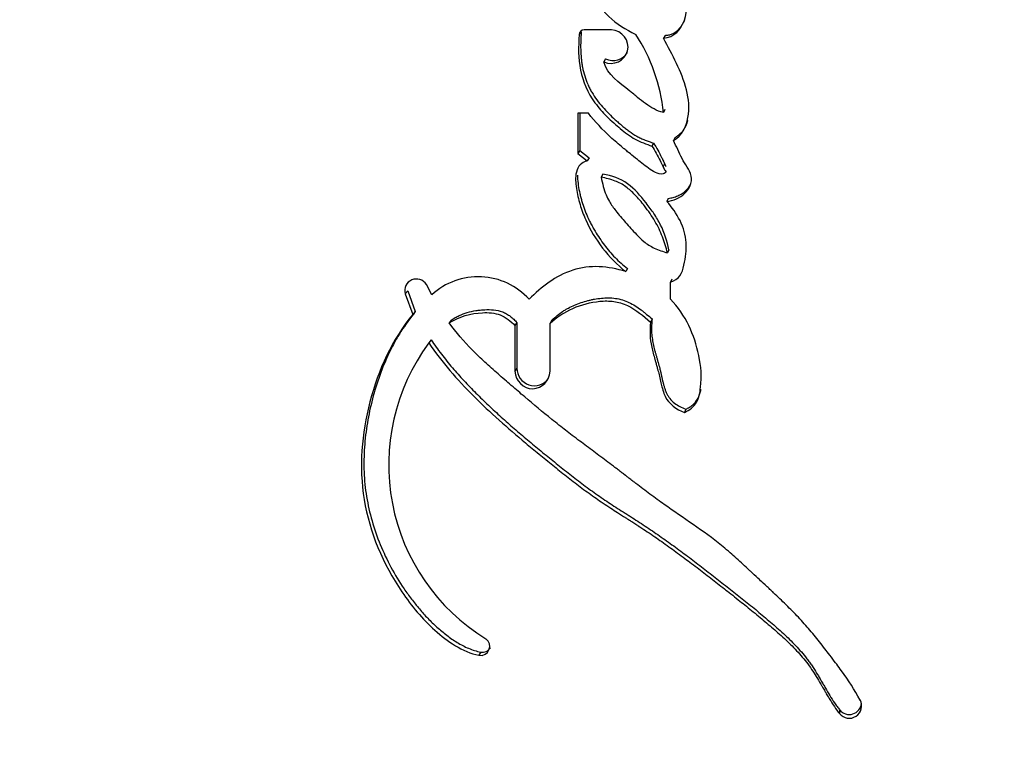
# Model space of a CAD drawing. Units: millimetres. Extents: x 0 to 1478, y 0 to 1758.
# Drawn here: x 1154 to 1168, y 1171 to 1181 of the extents above; entities that cross this region are included whole.
import ezdxf
from ezdxf import colors
from ezdxf.entities.mleader import LeaderData, LeaderLine
from ezdxf.math import Vec2, Vec3

# ---------------------------------------------------------------- set-up
doc = ezdxf.new("R2010")
doc.units = ezdxf.units.MM
doc.layers.add('DV4_Défaut', color=7, linetype='Continuous')
doc.layers.add('Défaut', color=7, linetype='Continuous')

# ---------------------------------------------------------------- blocks, each defined once
blk = doc.blocks.new('_DOT')
at = {"color": 0}
blk.add_line((0, 0), (-1, 0), dxfattribs=at)
at = {"color": 0, "const_width": 0.333}
blk.add_lwpolyline([(-0.1665, 0, 1), (0.1665, 0, 1)], format="xyb", close=True, dxfattribs=at)
blk = doc.blocks.new('SE3')
at = {"layer": 'DV4_Défaut', "color": 7, "linetype": 'Continuous'}
for p, q in [((1161.597, 1181.269), (1161.567, 1181.229)), ((1162.031, 1181.297), (1161.64, 1181.297)), ((1162.805, 1181.218), (1162.782, 1181.177)), ((1161.948, 1180.881), (1161.921, 1180.839)), ((1161.7, 1180.096), (1161.55, 1180.096)), ((1161.55, 1180.096), (1161.55, 1179.516)), ((1161.578, 1180.096), (1161.578, 1179.558)), ((1162.803, 1180.148), (1162.781, 1180.105)), ((1162.639, 1179.666), (1162.616, 1179.623)), ((1162.949, 1179.746), (1162.927, 1179.702)), ((1161.578, 1179.558), (1161.55, 1179.516)), ((1161.578, 1179.558), (1161.711, 1179.454)), ((1161.55, 1179.516), (1161.683, 1179.412)), ((1161.711, 1179.454), (1161.683, 1179.412)), ((1162.779, 1179.325), (1162.799, 1179.364)), ((1161.91, 1179.218), (1161.884, 1179.175)), ((1163.161, 1179.043), (1163.168, 1179.058)), ((1162.852, 1178.867), (1162.83, 1178.823)), ((1162.86, 1178.127), (1162.839, 1178.082)), ((1162.262, 1177.857), (1162.239, 1177.812)), ((1162.905, 1177.706), (1162.884, 1177.66)), ((1159.444, 1177.478), (1159.365, 1177.626)), ((1162.884, 1177.417), (1162.884, 1177.66)), ((1159.097, 1177.535), (1159.06, 1177.493)), ((1159.06, 1177.493), (1159.169, 1177.194)), ((1159.097, 1177.535), (1159.205, 1177.236)), ((1159.205, 1177.236), (1159.169, 1177.194)), ((1159.727, 1177.115), (1159.694, 1177.072)), ((1161.174, 1177.113), (1161.147, 1177.068)), ((1162.617, 1177.13), (1162.596, 1177.084)), ((1160.671, 1177.078), (1160.642, 1177.034)), ((1160.642, 1177.034), (1160.642, 1176.376)), ((1160.671, 1177.078), (1160.671, 1176.421)), ((1161.147, 1176.376), (1161.147, 1177.068)), ((1159.434, 1176.828), (1159.4, 1176.785)), ((1160.671, 1176.421), (1160.642, 1176.376)), ((1163.104, 1175.829), (1163.085, 1175.781)), ((1160.149, 1172.327), (1160.123, 1172.281)), ((1165.321, 1171.493), (1165.319, 1171.44))]:
    blk.add_line(p, q, dxfattribs=at)
for centre, radius, start, end in [((1161.64, 1181.224), 0.073, 90.2974, 176.0187), ((1160.281, 1179.855), 2.513, 5.706, 33.2509), ((1162.057, 1181.096), 0.241, 243.1685, 328.9101), ((1159.222, 1177.538), 0.168, 31.6028, 195.5578), ((1160.112, 1176.751), 0.988, 42.111, 132.5493), ((1161.775, 1175.029), 2.953, 143.5317, 238.2376), ((1160.922, 1176.42), 0.252, 179.8735, 323.6843), ((1160.174, 1172.455), 0.131, 258.7334, 330.4687), ((1165.459, 1171.552), 0.179, 218.6241, 28.2671), ((1165.46, 1171.605), 0.178, 218.8453, 354.6361)]:
    blk.add_arc(centre, radius, start, end, dxfattribs=at)
for points, knots in [([(1176.574, 1204.14), (1176.556, 1199.574), (1176.291, 1195.033), (1175.289, 1186.1), (1174.551, 1181.693), (1173.069, 1175.175), (1172.513, 1173.022), (1171.597, 1169.847), (1171.277, 1168.795), (1170.613, 1166.715), (1170.271, 1165.686), (1169.099, 1162.724), (1168.163, 1160.886), (1165.982, 1157.496), (1164.73, 1155.946), (1163.404, 1154.643)], [0, 0, 0, 0, 0.25, 0.25, 0.5, 0.5, 0.625, 0.625, 0.6875, 0.6875, 0.75, 0.75, 0.875, 0.875, 1, 1, 1, 1]), ([(1163.404, 1154.643), (1164.736, 1155.953), (1165.958, 1157.489), (1168.088, 1160.87), (1168.996, 1162.703), (1170.146, 1165.655), (1170.487, 1166.682), (1171.142, 1168.756), (1171.454, 1169.805), (1172.342, 1172.971), (1172.872, 1175.117), (1174.289, 1181.629), (1175.003, 1186.078), (1175.977, 1195.047), (1176.237, 1199.584), (1176.254, 1204.14)], [0, 0, 0, 0, 0.125, 0.125, 0.25, 0.25, 0.3125, 0.3125, 0.375, 0.375, 0.5, 0.5, 0.75, 0.75, 1, 1, 1, 1]), ([(1161.545, 1182.744), (1161.455, 1182.605), (1161.501, 1182.445), (1161.594, 1182.151), (1161.657, 1182.002), (1161.792, 1181.736), (1161.878, 1181.598), (1162.107, 1181.382), (1162.238, 1181.301), (1162.382, 1181.233)], [0, 0, 0, 0, 0.25, 0.25, 0.5, 0.5, 0.75, 0.75, 1, 1, 1, 1]), ([(1162.782, 1181.177), (1162.937, 1181.189), (1163.037, 1181.304), (1163.13, 1181.576), (1163.123, 1181.71), (1163.069, 1181.933), (1163.05, 1181.99), (1163.009, 1182.098), (1162.998, 1182.125), (1162.976, 1182.18), (1162.972, 1182.189), (1162.954, 1182.232), (1162.948, 1182.246), (1162.936, 1182.275), (1162.93, 1182.289), (1162.914, 1182.33), (1162.905, 1182.352), (1162.9, 1182.363), (1162.894, 1182.379), (1162.886, 1182.397), (1162.883, 1182.405), (1162.872, 1182.43), (1162.866, 1182.445), (1162.85, 1182.485), (1162.832, 1182.527), (1162.807, 1182.587), (1162.791, 1182.622), (1162.777, 1182.656)], [0, 0, 0, 0, 0.25, 0.25, 0.5, 0.5, 0.625, 0.625, 0.6875, 0.6875, 0.71875, 0.71875, 0.75, 0.75, 0.78125, 0.78125, 0.8125, 0.8125, 0.828125, 0.828125, 0.84375, 0.84375, 0.875, 0.875, 0.9375, 0.9375, 1, 1, 1, 1]), ([(1162.805, 1181.218), (1162.823, 1181.22), (1162.859, 1181.224), (1162.903, 1181.237), (1162.937, 1181.254), (1162.967, 1181.274), (1162.999, 1181.302), (1163.032, 1181.34), (1163.063, 1181.386), (1163.08, 1181.42), (1163.089, 1181.438)], [0, 0, 0, 0, 0.140262, 0.280727, 0.360806, 0.440387, 0.560763, 0.700724, 0.840491, 1, 1, 1, 1]), ([(1161.567, 1181.229), (1161.556, 1181.057), (1161.553, 1180.887), (1161.62, 1180.551), (1161.688, 1180.392), (1161.848, 1180.174), (1161.902, 1180.114), (1162.032, 1179.985), (1162.098, 1179.926), (1162.223, 1179.821), (1162.303, 1179.761), (1162.446, 1179.683), (1162.536, 1179.648), (1162.616, 1179.623)], [0, 0, 0, 0, 0.25, 0.25, 0.5, 0.5, 0.625, 0.625, 0.75, 0.75, 0.875, 0.875, 1, 1, 1, 1]), ([(1161.597, 1181.269), (1161.595, 1181.248), (1161.593, 1181.205), (1161.589, 1181.12), (1161.588, 1181.014), (1161.594, 1180.908), (1161.604, 1180.823), (1161.619, 1180.738), (1161.645, 1180.634), (1161.682, 1180.532), (1161.719, 1180.454), (1161.76, 1180.378), (1161.82, 1180.287), (1161.903, 1180.186), (1161.993, 1180.091), (1162.071, 1180.016), (1162.136, 1179.959), (1162.186, 1179.916), (1162.236, 1179.875), (1162.306, 1179.822), (1162.379, 1179.774), (1162.457, 1179.735), (1162.516, 1179.709), (1162.577, 1179.686), (1162.619, 1179.673), (1162.639, 1179.666)], [0, 0, 0, 0, 0.031319, 0.06258, 0.124907, 0.187066, 0.218187, 0.249424, 0.312458, 0.37506, 0.4062, 0.437362, 0.500144, 0.56301, 0.625415, 0.687725, 0.718898, 0.750097, 0.781354, 0.812725, 0.87539, 0.906469, 0.937541, 0.968705, 1, 1, 1, 1]), ([(1161.921, 1180.839), (1162.061, 1180.768), (1162.23, 1180.856), (1162.3, 1181.136), (1162.19, 1181.296), (1162.031, 1181.297)], [0, 0, 0, 0, 0.5, 0.5, 1, 1, 1, 1]), ([(1162.927, 1179.702), (1163.048, 1179.779), (1163.111, 1179.894), (1163.158, 1180.172), (1163.147, 1180.299), (1163.045, 1180.703), (1162.909, 1180.933), (1162.782, 1181.177)], [0, 0, 0, 0, 0.25, 0.25, 0.5, 0.5, 1, 1, 1, 1]), ([(1162.781, 1180.105), (1162.685, 1180.127), (1162.606, 1180.178), (1162.483, 1180.265), (1162.45, 1180.291), (1162.388, 1180.341), (1162.376, 1180.351), (1162.33, 1180.39), (1162.316, 1180.401), (1162.147, 1180.54), (1161.973, 1180.645), (1161.921, 1180.839)], [0, 0, 0, 0, 0.25, 0.25, 0.375, 0.375, 0.4375, 0.4375, 0.5, 0.5, 1, 1, 1, 1]), ([(1162.616, 1179.623), (1162.659, 1179.554), (1162.7, 1179.482), (1162.749, 1179.382), (1162.768, 1179.339), (1162.792, 1179.292), (1162.807, 1179.271), (1162.821, 1179.242), (1162.798, 1179.225), (1162.741, 1179.21), (1162.701, 1179.225), (1162.63, 1179.259), (1162.599, 1179.279), (1162.53, 1179.328), (1162.507, 1179.346), (1162.435, 1179.404), (1162.422, 1179.415), (1162.337, 1179.484), (1162.309, 1179.506), (1162.278, 1179.532), (1162.255, 1179.55), (1162.225, 1179.575), (1162.211, 1179.587), (1162.143, 1179.643), (1162.074, 1179.702), (1161.91, 1179.852), (1161.794, 1179.977), (1161.7, 1180.096)], [0, 0, 0, 0, 0.125, 0.125, 0.1875, 0.1875, 0.21875, 0.21875, 0.25, 0.25, 0.3125, 0.3125, 0.375, 0.375, 0.4375, 0.4375, 0.5, 0.5, 0.5625, 0.5625, 0.59375, 0.59375, 0.625, 0.625, 0.75, 0.75, 1, 1, 1, 1]), ([(1162.949, 1179.746), (1162.963, 1179.755), (1162.991, 1179.773), (1163.023, 1179.8), (1163.047, 1179.824), (1163.068, 1179.85), (1163.101, 1179.9), (1163.122, 1179.95), (1163.133, 1179.986), (1163.135, 1179.989)], [0, 0, 0, 0, 0.160431, 0.320099, 0.400311, 0.481274, 0.642041, 0.963155, 1, 1, 1, 1]), ([(1162.639, 1179.666), (1162.66, 1179.632), (1162.7, 1179.564), (1162.747, 1179.477), (1162.774, 1179.419), (1162.787, 1179.392), (1162.795, 1179.374), (1162.805, 1179.351), (1162.815, 1179.334), (1162.82, 1179.326)], [0, 0, 0, 0, 0.307664, 0.615138, 0.769101, 0.807642, 0.846175, 0.923123, 1, 1, 1, 1]), ([(1162.83, 1178.823), (1162.924, 1178.837), (1163.018, 1178.875), (1163.153, 1179.001), (1163.202, 1179.095), (1163.159, 1179.286), (1163.096, 1179.358), (1163.004, 1179.529), (1162.97, 1179.615), (1162.927, 1179.702)], [0, 0, 0, 0, 0.25, 0.25, 0.5, 0.5, 0.75, 0.75, 1, 1, 1, 1]), ([(1161.683, 1179.412), (1161.601, 1179.386), (1161.549, 1179.334), (1161.517, 1179.205), (1161.516, 1179.175), (1161.517, 1179.086), (1161.52, 1179.056), (1161.533, 1178.97), (1161.54, 1178.938), (1161.559, 1178.855), (1161.569, 1178.819), (1161.602, 1178.707), (1161.629, 1178.632), (1161.79, 1178.272), (1161.989, 1178.011), (1162.239, 1177.812)], [0, 0, 0, 0, 0.125, 0.125, 0.1875, 0.1875, 0.25, 0.25, 0.3125, 0.3125, 0.375, 0.375, 0.5, 0.5, 1, 1, 1, 1]), ([(1161.545, 1179.204), (1161.544, 1179.194), (1161.544, 1179.144), (1161.553, 1179.056), (1161.572, 1178.959), (1161.591, 1178.882), (1161.612, 1178.806), (1161.643, 1178.712), (1161.684, 1178.61), (1161.725, 1178.525), (1161.762, 1178.455), (1161.805, 1178.38), (1161.86, 1178.293), (1161.929, 1178.195), (1162.003, 1178.103), (1162.083, 1178.015), (1162.17, 1177.933), (1162.231, 1177.882), (1162.262, 1177.857)], [0, 0, 0, 0, 0.019484, 0.095387, 0.171073, 0.209008, 0.247032, 0.322736, 0.397935, 0.45797, 0.503035, 0.548186, 0.623748, 0.699342, 0.774476, 0.849401, 0.924478, 1, 1, 1, 1]), ([(1161.884, 1179.175), (1161.893, 1179.129), (1161.911, 1179.043), (1161.95, 1178.925), (1162.008, 1178.806), (1162.105, 1178.674), (1162.237, 1178.517), (1162.372, 1178.37), (1162.502, 1178.236), (1162.653, 1178.141), (1162.774, 1178.102), (1162.839, 1178.082)], [0, 0, 0, 0, 0.09311, 0.175698, 0.248884, 0.354609, 0.499638, 0.653334, 0.750287, 0.866662, 1, 1, 1, 1]), ([(1162.839, 1178.082), (1162.829, 1178.121), (1162.81, 1178.2), (1162.769, 1178.316), (1162.719, 1178.43), (1162.659, 1178.542), (1162.589, 1178.652), (1162.494, 1178.781), (1162.382, 1178.912), (1162.244, 1179.042), (1162.078, 1179.131), (1161.952, 1179.159), (1161.884, 1179.175)], [0, 0, 0, 0, 0.080212, 0.160931, 0.242659, 0.32588, 0.411051, 0.498597, 0.63791, 0.749157, 0.864451, 1, 1, 1, 1]), ([(1162.86, 1178.127), (1162.833, 1178.249), (1162.797, 1178.374), (1162.714, 1178.538), (1162.678, 1178.598), (1162.611, 1178.699), (1162.574, 1178.748), (1162.447, 1178.911), (1162.373, 1178.999), (1162.158, 1179.158), (1162.039, 1179.194), (1161.91, 1179.218)], [0, 0, 0, 0, 0.25, 0.25, 0.375, 0.375, 0.5, 0.5, 0.75, 0.75, 1, 1, 1, 1]), ([(1162.852, 1178.867), (1162.875, 1178.872), (1162.922, 1178.88), (1162.989, 1178.904), (1163.052, 1178.937), (1163.108, 1178.981), (1163.146, 1179.025), (1163.165, 1179.055), (1163.171, 1179.065), (1163.171, 1179.066)], [0, 0, 0, 0, 0.181391, 0.362783, 0.54424, 0.725736, 0.907358, 0.99836, 1, 1, 1, 1]), ([(1162.884, 1177.66), (1163.005, 1177.7), (1163.054, 1177.789), (1163.09, 1177.963), (1163.098, 1178.017), (1163.109, 1178.117), (1163.112, 1178.178), (1163.097, 1178.443), (1162.978, 1178.665), (1162.83, 1178.823)], [0, 0, 0, 0, 0.25, 0.25, 0.375, 0.375, 0.5, 0.5, 1, 1, 1, 1]), ([(1162.239, 1177.812), (1161.986, 1177.892), (1161.724, 1177.916), (1161.224, 1177.749), (1161.027, 1177.595), (1160.845, 1177.413)], [0, 0, 0, 0, 0.5, 0.5, 1, 1, 1, 1]), ([(1161.174, 1177.113), (1161.199, 1177.135), (1161.247, 1177.179), (1161.313, 1177.228), (1161.369, 1177.263), (1161.426, 1177.296), (1161.501, 1177.331), (1161.594, 1177.367), (1161.674, 1177.39), (1161.739, 1177.406), (1161.805, 1177.419), (1161.921, 1177.436), (1162.058, 1177.437), (1162.191, 1177.408), (1162.286, 1177.37), (1162.376, 1177.319), (1162.446, 1177.271), (1162.5, 1177.229), (1162.553, 1177.186), (1162.592, 1177.152), (1162.617, 1177.13)], [0, 0, 0, 0, 0.062576, 0.124563, 0.155459, 0.186376, 0.248525, 0.311303, 0.373806, 0.404971, 0.436126, 0.498575, 0.623566, 0.686318, 0.74889, 0.811398, 0.874295, 0.905704, 0.937112, 1, 1, 1, 1]), ([(1163.085, 1175.781), (1163.157, 1175.815), (1163.221, 1175.864), (1163.294, 1175.993), (1163.308, 1176.071), (1163.335, 1176.301), (1163.325, 1176.445), (1163.26, 1176.757), (1163.212, 1176.897), (1163.082, 1177.17), (1162.991, 1177.305), (1162.884, 1177.417)], [0, 0, 0, 0, 0.125, 0.125, 0.25, 0.25, 0.5, 0.5, 0.75, 0.75, 1, 1, 1, 1]), ([(1159.727, 1177.115), (1159.745, 1177.127), (1159.78, 1177.15), (1159.855, 1177.189), (1159.954, 1177.226), (1160.058, 1177.248), (1160.143, 1177.259), (1160.227, 1177.266), (1160.335, 1177.265), (1160.442, 1177.243), (1160.521, 1177.205), (1160.576, 1177.169), (1160.626, 1177.126), (1160.656, 1177.094), (1160.671, 1177.078)], [0, 0, 0, 0, 0.06358, 0.124981, 0.249549, 0.374576, 0.436638, 0.498639, 0.623356, 0.748175, 0.811218, 0.873979, 0.936745, 1, 1, 1, 1]), ([(1161.147, 1177.068), (1161.334, 1177.244), (1161.605, 1177.36), (1161.928, 1177.391), (1162.004, 1177.391), (1162.13, 1177.374), (1162.198, 1177.354), (1162.392, 1177.26), (1162.49, 1177.179), (1162.596, 1177.084)], [0, 0, 0, 0, 0.5, 0.5, 0.625, 0.625, 0.75, 0.75, 1, 1, 1, 1]), ([(1159.169, 1177.194), (1158.869, 1176.828), (1158.672, 1176.397), (1158.434, 1175.475), (1158.391, 1174.998), (1158.548, 1174.053), (1158.739, 1173.598), (1159.15, 1172.994), (1159.309, 1172.803), (1159.669, 1172.481), (1159.883, 1172.33), (1160.123, 1172.281)], [0, 0, 0, 0, 0.25, 0.25, 0.5, 0.5, 0.75, 0.75, 0.875, 0.875, 1, 1, 1, 1]), ([(1159.205, 1177.236), (1159.134, 1177.142), (1159.027, 1177.002), (1158.909, 1176.799), (1158.801, 1176.589), (1158.688, 1176.318), (1158.601, 1176.036), (1158.547, 1175.807), (1158.503, 1175.575), (1158.467, 1175.281), (1158.462, 1174.983), (1158.478, 1174.745), (1158.51, 1174.509), (1158.576, 1174.216), (1158.695, 1173.875), (1158.85, 1173.547), (1159.007, 1173.288), (1159.149, 1173.091), (1159.263, 1172.948), (1159.385, 1172.812), (1159.495, 1172.707), (1159.587, 1172.627), (1159.683, 1172.55), (1159.808, 1172.462), (1159.944, 1172.391), (1160.059, 1172.348), (1160.119, 1172.334), (1160.149, 1172.327)], [0, 0, 0, 0, 0.062658, 0.093871, 0.125129, 0.187916, 0.250244, 0.281303, 0.312365, 0.374736, 0.437456, 0.468577, 0.499631, 0.561957, 0.624617, 0.686823, 0.749229, 0.780615, 0.81187, 0.843066, 0.874338, 0.890059, 0.905775, 0.937069, 0.968504, 0.984237, 1, 1, 1, 1]), ([(1159.694, 1177.072), (1159.83, 1177.165), (1160.011, 1177.212), (1160.256, 1177.224), (1160.355, 1177.217), (1160.506, 1177.16), (1160.585, 1177.096), (1160.642, 1177.034)], [0, 0, 0, 0, 0.5, 0.5, 0.75, 0.75, 1, 1, 1, 1]), ([(1162.617, 1177.13), (1162.615, 1177.1), (1162.61, 1177.04), (1162.609, 1176.964), (1162.613, 1176.904), (1162.62, 1176.844), (1162.633, 1176.769), (1162.651, 1176.695), (1162.667, 1176.636), (1162.68, 1176.592), (1162.692, 1176.548), (1162.709, 1176.489), (1162.725, 1176.43), (1162.74, 1176.371), (1162.748, 1176.333), (1162.755, 1176.303), (1162.761, 1176.274), (1162.77, 1176.236), (1162.781, 1176.192), (1162.793, 1176.148), (1162.808, 1176.104), (1162.825, 1176.061), (1162.847, 1176.02), (1162.882, 1175.969), (1162.938, 1175.915), (1163.017, 1175.864), (1163.075, 1175.841), (1163.104, 1175.829)], [0, 0, 0, 0, 0.062431, 0.124428, 0.155348, 0.186288, 0.248439, 0.311047, 0.342389, 0.373734, 0.40508, 0.436426, 0.49911, 0.53046, 0.561824, 0.57751, 0.593196, 0.624559, 0.655904, 0.687244, 0.718638, 0.750011, 0.781179, 0.812458, 0.87484, 0.937388, 1, 1, 1, 1]), ([(1165.616, 1171.636), (1165.534, 1171.789), (1165.452, 1171.912), (1165.298, 1172.126), (1165.262, 1172.173), (1165.171, 1172.293), (1165.147, 1172.324), (1165.104, 1172.38), (1165.073, 1172.42), (1165.003, 1172.51), (1164.944, 1172.582), (1164.841, 1172.703), (1164.785, 1172.766), (1164.667, 1172.891), (1164.613, 1172.946), (1164.487, 1173.07), (1164.435, 1173.119), (1164.35, 1173.199), (1164.343, 1173.206), (1164.313, 1173.234), (1164.295, 1173.251), (1164.235, 1173.307), (1164.201, 1173.338), (1164.164, 1173.373), (1164.128, 1173.407), (1164.072, 1173.46), (1164.046, 1173.484), (1164.026, 1173.502), (1164.012, 1173.515), (1163.969, 1173.555), (1163.932, 1173.589), (1163.878, 1173.639), (1163.84, 1173.673), (1163.753, 1173.751), (1163.682, 1173.812), (1163.369, 1174.07), (1163.058, 1174.266), (1162.727, 1174.502), (1162.661, 1174.55), (1162.515, 1174.659), (1162.459, 1174.702), (1162.368, 1174.772), (1162.357, 1174.78), (1162.323, 1174.806), (1162.305, 1174.82), (1162.275, 1174.843), (1162.275, 1174.843), (1162.258, 1174.855), (1162.248, 1174.864), (1162.209, 1174.893), (1162.197, 1174.902), (1162.171, 1174.922), (1162.147, 1174.941), (1162.113, 1174.966), (1162.098, 1174.978), (1162.055, 1175.011), (1162.018, 1175.038), (1161.945, 1175.093), (1161.92, 1175.112), (1161.84, 1175.172), (1161.812, 1175.193), (1161.71, 1175.269), (1161.638, 1175.323), (1161.543, 1175.394), (1161.502, 1175.425), (1161.435, 1175.477), (1161.403, 1175.501), (1161.312, 1175.572), (1161.241, 1175.628), (1161.038, 1175.791), (1160.916, 1175.893), (1160.716, 1176.063), (1160.657, 1176.113), (1160.556, 1176.2), (1160.527, 1176.226), (1160.461, 1176.282), (1160.426, 1176.313), (1160.371, 1176.362), (1160.333, 1176.396), (1160.275, 1176.448), (1160.239, 1176.48), (1160.151, 1176.562), (1160.085, 1176.625), (1159.913, 1176.8), (1159.792, 1176.938), (1159.694, 1177.072)], [0, 0, 0, 0, 0.0625, 0.0625, 0.09375, 0.09375, 0.109375, 0.109375, 0.125, 0.125, 0.15625, 0.15625, 0.1875, 0.1875, 0.21875, 0.21875, 0.25, 0.25, 0.257813, 0.257813, 0.265625, 0.265625, 0.28125, 0.28125, 0.296875, 0.296875, 0.304688, 0.304688, 0.3125, 0.3125, 0.328125, 0.328125, 0.34375, 0.34375, 0.375, 0.375, 0.5, 0.5, 0.53125, 0.53125, 0.5625, 0.5625, 0.570313, 0.570313, 0.578125, 0.578125, 0.582031, 0.582031, 0.585938, 0.585938, 0.59375, 0.59375, 0.601562, 0.601562, 0.609375, 0.609375, 0.625, 0.625, 0.640625, 0.640625, 0.65625, 0.65625, 0.6875, 0.6875, 0.703125, 0.703125, 0.71875, 0.71875, 0.75, 0.75, 0.8125, 0.8125, 0.84375, 0.84375, 0.859375, 0.859375, 0.875, 0.875, 0.890625, 0.890625, 0.90625, 0.90625, 0.9375, 0.9375, 1, 1, 1, 1]), ([(1162.596, 1177.084), (1162.583, 1176.956), (1162.586, 1176.85), (1162.626, 1176.66), (1162.64, 1176.612), (1162.664, 1176.529), (1162.665, 1176.524), (1162.678, 1176.479), (1162.681, 1176.469), (1162.687, 1176.446), (1162.693, 1176.425), (1162.701, 1176.395), (1162.705, 1176.381), (1162.721, 1176.318), (1162.738, 1176.24), (1162.762, 1176.14), (1162.782, 1176.068), (1162.856, 1175.908), (1162.97, 1175.825), (1163.085, 1175.781)], [0, 0, 0, 0, 0.25, 0.25, 0.375, 0.375, 0.40625, 0.40625, 0.4375, 0.4375, 0.46875, 0.46875, 0.5, 0.5, 0.625, 0.625, 0.75, 0.75, 1, 1, 1, 1]), ([(1159.4, 1176.785), (1159.591, 1176.5), (1159.806, 1176.26), (1160.171, 1175.895), (1160.286, 1175.786), (1160.543, 1175.556), (1160.66, 1175.456), (1160.83, 1175.314), (1160.856, 1175.291), (1160.921, 1175.238), (1160.955, 1175.21), (1161.026, 1175.152), (1161.053, 1175.13), (1161.123, 1175.073), (1161.157, 1175.046), (1161.216, 1174.998), (1161.254, 1174.967), (1161.314, 1174.918), (1161.352, 1174.889), (1161.445, 1174.815), (1161.52, 1174.757), (1161.644, 1174.663), (1161.721, 1174.607), (1161.851, 1174.516), (1161.92, 1174.469), (1162.069, 1174.372), (1162.122, 1174.338), (1162.217, 1174.277), (1162.216, 1174.278), (1162.234, 1174.267), (1162.245, 1174.259), (1162.289, 1174.231), (1162.299, 1174.225), (1162.327, 1174.207), (1162.352, 1174.191), (1162.388, 1174.168), (1162.404, 1174.157), (1162.449, 1174.128), (1162.492, 1174.1), (1162.557, 1174.057), (1162.594, 1174.032), (1162.7, 1173.96), (1162.764, 1173.915), (1162.907, 1173.813), (1162.967, 1173.769), (1163.11, 1173.663), (1163.168, 1173.619), (1163.311, 1173.511), (1163.369, 1173.467), (1163.508, 1173.359), (1163.565, 1173.314), (1163.671, 1173.231), (1163.696, 1173.211), (1163.762, 1173.16), (1163.796, 1173.132), (1163.868, 1173.075), (1163.902, 1173.048), (1163.958, 1173.004), (1163.997, 1172.972), (1164.057, 1172.924), (1164.096, 1172.892), (1164.16, 1172.839), (1164.191, 1172.814), (1164.249, 1172.765), (1164.286, 1172.733), (1164.349, 1172.679), (1164.379, 1172.653), (1164.467, 1172.575), (1164.536, 1172.512), (1164.648, 1172.404), (1164.711, 1172.338), (1164.816, 1172.217), (1164.869, 1172.149), (1164.966, 1172.006), (1165.002, 1171.946), (1165.056, 1171.853), (1165.055, 1171.855), (1165.065, 1171.837), (1165.072, 1171.825), (1165.099, 1171.779), (1165.104, 1171.769), (1165.121, 1171.741), (1165.136, 1171.715), (1165.158, 1171.679), (1165.168, 1171.662), (1165.195, 1171.617), (1165.223, 1171.573), (1165.266, 1171.51), (1165.298, 1171.466), (1165.319, 1171.44)], [0, 0, 0, 0, 0.125, 0.125, 0.1875, 0.1875, 0.25, 0.25, 0.265625, 0.265625, 0.28125, 0.28125, 0.296875, 0.296875, 0.3125, 0.3125, 0.328125, 0.328125, 0.34375, 0.34375, 0.375, 0.375, 0.40625, 0.40625, 0.4375, 0.4375, 0.46875, 0.46875, 0.472656, 0.472656, 0.476562, 0.476562, 0.484375, 0.484375, 0.492188, 0.492188, 0.5, 0.5, 0.515625, 0.515625, 0.53125, 0.53125, 0.5625, 0.5625, 0.59375, 0.59375, 0.625, 0.625, 0.65625, 0.65625, 0.6875, 0.6875, 0.703125, 0.703125, 0.71875, 0.71875, 0.734375, 0.734375, 0.75, 0.75, 0.765625, 0.765625, 0.78125, 0.78125, 0.796875, 0.796875, 0.8125, 0.8125, 0.84375, 0.84375, 0.875, 0.875, 0.90625, 0.90625, 0.9375, 0.9375, 0.941406, 0.941406, 0.945313, 0.945313, 0.953125, 0.953125, 0.960938, 0.960938, 0.96875, 0.96875, 0.984375, 0.984375, 1, 1, 1, 1]), ([(1159.434, 1176.828), (1159.457, 1176.793), (1159.505, 1176.724), (1159.605, 1176.589), (1159.738, 1176.426), (1159.905, 1176.24), (1160.079, 1176.06), (1160.259, 1175.885), (1160.443, 1175.715), (1160.631, 1175.549), (1160.823, 1175.387), (1160.984, 1175.253), (1161.114, 1175.147), (1161.212, 1175.068), (1161.309, 1174.989), (1161.44, 1174.884), (1161.605, 1174.756), (1161.774, 1174.632), (1161.912, 1174.537), (1162.016, 1174.467), (1162.122, 1174.399), (1162.21, 1174.343), (1162.281, 1174.298), (1162.351, 1174.252), (1162.439, 1174.196), (1162.544, 1174.127), (1162.683, 1174.033), (1162.854, 1173.913), (1163.056, 1173.765), (1163.255, 1173.615), (1163.453, 1173.462), (1163.65, 1173.309), (1163.812, 1173.18), (1163.942, 1173.076), (1164.071, 1172.972), (1164.231, 1172.84), (1164.387, 1172.705), (1164.51, 1172.595), (1164.6, 1172.51), (1164.687, 1172.421), (1164.771, 1172.329), (1164.837, 1172.249), (1164.887, 1172.181), (1164.935, 1172.112), (1164.979, 1172.042), (1165.022, 1171.97), (1165.054, 1171.916), (1165.085, 1171.862), (1165.127, 1171.79), (1165.179, 1171.7), (1165.235, 1171.611), (1165.283, 1171.542), (1165.309, 1171.509), (1165.321, 1171.493)], [0, 0, 0, 0, 0.015457, 0.031485, 0.062722, 0.093849, 0.12494, 0.156034, 0.187156, 0.218319, 0.249526, 0.280768, 0.296391, 0.312011, 0.327628, 0.343239, 0.37444, 0.405619, 0.421209, 0.436806, 0.452409, 0.468016, 0.47582, 0.483624, 0.499227, 0.514825, 0.530415, 0.561588, 0.592763, 0.623911, 0.655031, 0.686132, 0.717218, 0.732758, 0.748293, 0.779356, 0.810417, 0.825956, 0.841512, 0.85711, 0.872786, 0.888605, 0.896572, 0.904529, 0.920432, 0.928388, 0.936346, 0.944305, 0.952265, 0.968177, 0.984076, 0.992322, 1, 1, 1, 1]), ([(1160.642, 1176.376), (1160.642, 1176.239), (1160.764, 1176.122), (1161.032, 1176.126), (1161.147, 1176.241), (1161.147, 1176.376)], [0, 0, 0, 0, 0.5, 0.5, 1, 1, 1, 1]), ([(1163.104, 1175.829), (1163.122, 1175.838), (1163.156, 1175.855), (1163.218, 1175.9), (1163.269, 1175.958), (1163.3, 1176.027), (1163.314, 1176.075), (1163.32, 1176.105), (1163.322, 1176.116)], [0, 0, 0, 0, 0.15726, 0.302197, 0.603859, 0.75608, 0.907274, 1, 1, 1, 1])]:
    blk.add_open_spline(points, degree=3, knots=knots, dxfattribs=at)
blk.add_open_spline([(1160.123, 1172.281), (1160.26, 1172.253), (1160.339, 1172.441), (1160.22, 1172.518)], degree=3, dxfattribs=at)

msp = doc.modelspace()

# ---------------------------------------------------------------- block references
at = {"layer": 'Défaut'}
msp.add_blockref('SE3', (0, 0), dxfattribs=at)

# ---------------------------------------------------------------- leaders
at = {"layer": 'Défaut', "color": 7, "linetype": 'Continuous'}
ml = msp.add_multileader_mtext('Standard', dxfattribs=at)
ml.set_content('{\\pxsm0.9;\\fSolid Edge ISO|b1||i0||c0|p34;\\W1.;28/08/2025\\P}', color=256)
ml.set_leader_properties()
ml.set_arrow_properties(name='DOT')
ml.build(insert=Vec2(0, 0))
ml.multileader.update_dxf_attribs({"leader_type": 0, "dogleg_length": 0, "arrow_head_size": 12})
ctx = ml.context
ctx.base_point, ctx.char_height, ctx.arrow_head_size = Vec3(1390.407, 1750.828), 12, 12
notes = []
notes.append((ctx, [(0, (0, 0, 0), (0, 0), (1, 0), 1, [])]))
ctx.mtext.insert = Vec3(1392.407, 1756.828)
for ctx, leaders in notes:
    for number, flags, end, landing, length, lines in leaders:
        leader = LeaderData()
        leader.index, (leader.has_last_leader_line, leader.has_dogleg_vector, leader.attachment_direction) = number, flags
        leader.last_leader_point, leader.dogleg_vector, leader.dogleg_length = Vec3(end), Vec3(landing), length
        for number, points, colour, breaks in lines:
            line = LeaderLine()
            line.index, line.vertices, line.color, line.breaks = number, Vec3.list(points), colors.encode_raw_color(colour), breaks
            leader.lines.append(line)
        ctx.leaders.append(leader)

doc.saveas('drawing.dxf')
